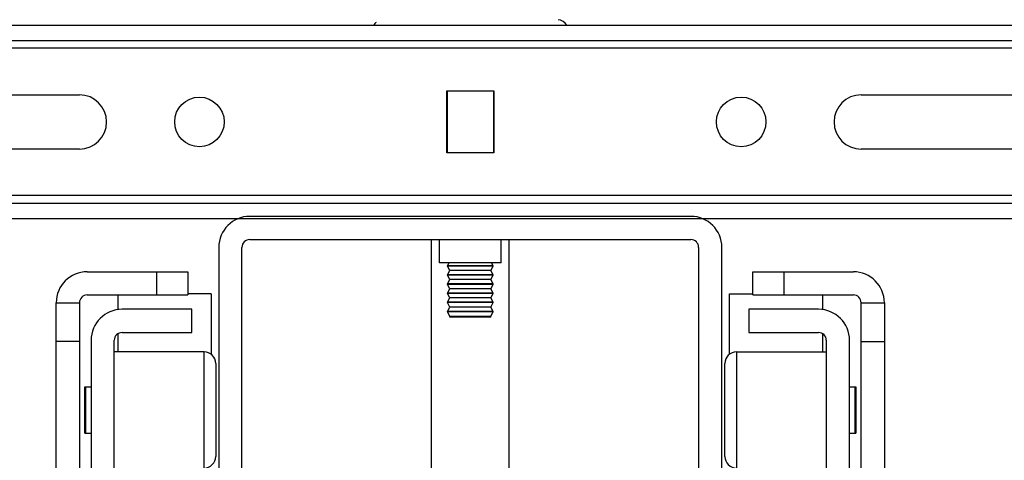
# Model space of a CAD drawing. Units: inches. Extents: x 0 to 17, y 0 to 11.
# Drawn here: x 3.3 to 3.8, y 2.3 to 2.5 of the extents above; entities that cross this region are included whole.
import ezdxf
from ezdxf.enums import TextEntityAlignment as Align

# ---------------------------------------------------------------- set-up
doc = ezdxf.new("R2010")
doc.units = ezdxf.units.IN
doc.header["$LTSCALE"] = 0.935
doc.header["$MEASUREMENT"] = 0
doc.layers.get('0').update_dxf_attribs({"linetype": 'CONTINUOUS'})
doc.styles.get("Standard").update_dxf_attribs({"font": 'bluprnt.ttf'})
doc.dimstyles.new('DIMSTYLE_1', dxfattribs={"dimtxt": 0.125, "dimasz": 0.1875, "dimexe": 0.125, "dimexo": 0.0625, "dimgap": 0.0625, "dimtad": 0, "dimtih": 1, "dimtoh": 1, "dimlfac": 10, "dimzin": 4, "dimdsep": 46, "dimtxsty": 'Standard', "dimblk": 'CLOSED', "dimblk1": 'CLOSED', "dimblk2": 'CLOSED', "dimcen": 0.09, "dimadec": 3, "dimazin": 1, "dimtfac": 1, "dimtdec": 3, "dimtofl": 0, "dimtmove": 0, "dimatfit": 3, "dimldrblk": 'CLOSED', "dimfxl": 0, "dimtolj": 1, "dimtzin": 4, "dimarcsym": 0})

# ---------------------------------------------------------------- blocks, each defined once
blk = doc.blocks.new('_CLOSED')
at = {"color": 0, "linetype": 'ByBlock'}
for p, q in [((0, 0), (-1, 0.1666666667)), ((-1, 0.1666666667), (-1, -0.1666666667)), ((-1, -0.1666666667), (0, 0)), ((-1, 0), (0, 0))]:
    blk.add_line(p, q, dxfattribs=at)
blk = doc.blocks.new('*D2')
at = {"color": 7, "linetype": 'Continuous'}
for p, q in [((3.4346294105, 9.3368358876), (1.4532535152, 9.3368358876)), ((1.5782535152, 9.3368358876), (1.5782535152, 5.798548486100001)), ((1.5782535152, 2.0102610845), (1.5782535152, 4.423548486100001)), ((3.292897127, 2.0102610845), (1.4532535152, 2.0102610845))]:
    blk.add_line(p, q, dxfattribs=at)
at = {"color": 7, "linetype": 'Continuous', "xscale": 0.1875, "yscale": 0.1875, "zscale": 0.1875}
for p, rotation in [((1.5782535152, 9.3368358876), 90), ((1.5782535152, 2.0102610845), 270)]:
    blk.add_blockref('_CLOSED', p, dxfattribs=dict(at, rotation=rotation))
at = {"color": 7, "linetype": 'Continuous'}
for s, p, p2 in [('73.63', (1.3282535152, 5.611048486100001), (1.8282535152, 5.611048486100001)), ('[1870]', (1.2782535152, 5.423548486100001), (1.8782535152, 5.423548486100001)), ('THRU', (1.3782535152, 5.048548486100001), (1.7782535152, 5.048548486100001)), ('80.75', (1.3282535152, 4.673548486100001), (1.8282535152, 4.673548486100001)), ('[2051]', (1.2782535152, 4.486048486100001), (1.8782535152, 4.486048486100001))]:
    blk.add_text(s, height=0.125, dxfattribs=at).set_placement(p, p2, align=Align.FIT)
blk = doc.blocks.new('*D10')
at = {"color": 7, "linetype": 'Continuous'}
for p, q in [((4.8216909387, 2.4376195028), (4.8216909387, 2.8126195028)), ((4.2899443711, 2.4376195028), (4.9466909387, 2.4376195028)), ((3.8588420089, 2.0102610845), (4.9466909387, 2.0102610845)), ((4.8216909387, 2.0102610845), (4.8216909387, 1.6352610845))]:
    blk.add_line(p, q, dxfattribs=at)
at = {"color": 7, "linetype": 'Continuous', "xscale": 0.1875, "yscale": 0.1875, "zscale": 0.1875}
for p, rotation in [((4.8216909387, 2.4376195028), 270), ((4.8216909387, 2.0102610845), 90)]:
    blk.add_blockref('_CLOSED', p, dxfattribs=dict(at, rotation=rotation))
at = {"color": 7, "linetype": 'Continuous'}
for s, p, p2 in [('4.27', (4.4716909387, 2.2541021525), (4.8716909387, 2.2541021525)), ('[', (4.4716909387, 2.0666021525), (4.5716909387, 2.0666021525)), (']', (5.0716909387, 2.0666021525), (5.1716909387, 2.0666021525)), ('108,6', (4.5716909387, 2.0666021525), (5.0716909387, 2.0666021525))]:
    blk.add_text(s, height=0.125, dxfattribs=at).set_placement(p, p2, align=Align.FIT)

msp = doc.modelspace()

# ---------------------------------------------------------------- linework, layer by layer
at = {"color": 7, "linetype": 'Continuous'}
for p, q in [((3.1349246861, 2.4868358876), (4.0168144498, 2.4868358876)), ((3.1349246861, 2.4789618719), (4.0168144498, 2.4789618719)), ((3.2983103643, 2.4514028168), (3.3770506703, 2.4514028168)), ((3.5638616939, 2.4533713207), (3.587877442, 2.4533713207)), ((3.5638616939, 2.4218752577), (3.5638616939, 2.4533713207)), ((3.5638616939, 2.451894032), (3.5640585443, 2.4518940264)), ((3.5638616939, 2.449534642), (3.5640585443, 2.4495346298)), ((3.5640585443, 2.4494343128), (3.5638616939, 2.4494343128)), ((3.5640585443, 2.4533713207), (3.5640585443, 2.4218752577)), ((3.5876805916, 2.4531744703), (3.5640585443, 2.4531744703)), ((3.5876805916, 2.4533713207), (3.5876805916, 2.4218752577)), ((3.5876805916, 2.451894046), (3.587877442, 2.4518940452)), ((3.5876805916, 2.4495346263), (3.587877442, 2.449534641)), ((3.587877442, 2.4494343128), (3.5876805916, 2.4494343128)), ((3.587877442, 2.4533713207), (3.587877442, 2.4218752577)), ((3.7746884656, 2.4514028168), (3.8534288301, 2.4514028168)), ((3.5640585443, 2.4258122656), (3.5638616939, 2.4258122656)), ((3.587877442, 2.4258122656), (3.5876805916, 2.4258122656)), ((3.3770506703, 2.4238437617), (3.2983106614, 2.4238437617)), ((3.5638616939, 2.4235476433), (3.5640585443, 2.423547638)), ((3.587877442, 2.4218752577), (3.5638616939, 2.4218752577)), ((3.5640585443, 2.4220721081), (3.5876805916, 2.4220721081)), ((3.5876805916, 2.4235476559), (3.587877442, 2.4235476551)), ((3.853428416, 2.4238437617), (3.7746884656, 2.4238437617)), ((3.0837435837, 2.3962847065), (4.0679955522, 2.3962847065)), ((3.6880742924, 2.3895917931), (3.4636648435, 2.3895917931)), ((4.0679955522, 2.3884106908), (3.0837435837, 2.3884106908)), ((3.4636648435, 2.3777807695), (3.6880742924, 2.3777807695)), ((3.5561845286, 2.2203004546), (3.5561845286, 2.3777807695)), ((3.5601215365, 2.3659697459), (3.5601215365, 2.3777807695)), ((3.5916175995, 2.3659697459), (3.5916175995, 2.3777807695)), ((3.5955546073, 2.2203004546), (3.5955546073, 2.3777807695)), ((3.447916812, 2.3738437617), (3.447916812, 2.1966784073)), ((3.4597278357, 2.1966784073), (3.4597278357, 2.3738437617)), ((3.6920113002, 2.3738437617), (3.6920113002, 2.1966784073)), ((3.7038223239, 2.1966784073), (3.7038223239, 2.3738437617)), ((3.5916116445, 2.3659697459), (3.5601274914, 2.3659697459)), ((3.564237501, 2.3645274817), (3.5650518218, 2.3659697459)), ((3.5875016349, 2.3645274817), (3.564237501, 2.3645274817)), ((3.564237501, 2.3643411361), (3.564237501, 2.3645274817)), ((3.5875016349, 2.3643411361), (3.564237501, 2.3643411361)), ((3.5654984171, 2.3621078955), (3.564237501, 2.3643411361)), ((3.5862407188, 2.3621078955), (3.5875016349, 2.3643411361)), ((3.5875016349, 2.3645274817), (3.5866873142, 2.3659697459)), ((3.5875016349, 2.3643411361), (3.5875016349, 2.3645274817)), ((3.3809876782, 2.3614421868), (3.4321687806, 2.3614421868)), ((3.4321687806, 2.3614421868), (3.4321687806, 2.3496311632)), ((3.564237501, 2.3598746549), (3.5654984171, 2.3621078955)), ((3.5875016349, 2.3598746549), (3.564237501, 2.3598746549)), ((3.564237501, 2.3596883093), (3.564237501, 2.3598746549)), ((3.5875016349, 2.3596883093), (3.564237501, 2.3596883093)), ((3.5654984171, 2.3574550687), (3.564237501, 2.3596883093)), ((3.5862407126, 2.3621079065), (3.5654984233, 2.3621079065)), ((3.5875016349, 2.3598746549), (3.5862407188, 2.3621078955)), ((3.5862407188, 2.3574550687), (3.5875016349, 2.3596883093)), ((3.5875016349, 2.3596883093), (3.5875016349, 2.3598746549)), ((3.7195703554, 2.3614421868), (3.7707514577, 2.3614421868)), ((3.7195703554, 2.3496311632), (3.7195703554, 2.3614421868)), ((3.564237501, 2.3552218281), (3.5654984171, 2.3574550687)), ((3.5875016349, 2.3552218281), (3.564237501, 2.3552218281)), ((3.564237501, 2.3550354826), (3.564237501, 2.3552218281)), ((3.5875016349, 2.3550354826), (3.564237501, 2.3550354826)), ((3.5654984171, 2.352802242), (3.564237501, 2.3550354826)), ((3.5862407126, 2.3574550797), (3.5654984233, 2.3574550797)), ((3.5875016349, 2.3552218281), (3.5862407188, 2.3574550687)), ((3.5862407188, 2.352802242), (3.5875016349, 2.3550354826)), ((3.5875016349, 2.3550354826), (3.5875016349, 2.3552218281)), ((3.3809876782, 2.3496311632), (3.4321687806, 2.3496311632)), ((3.3967357097, 2.3422077945), (3.3967357097, 2.3496311632)), ((3.4439798042, 2.3502217144), (3.4321687806, 2.3502217144)), ((3.4439798042, 2.3502209993), (3.4439798042, 2.319509509)), ((3.564237501, 2.3505690014), (3.5654984171, 2.352802242)), ((3.5875016349, 2.3505690014), (3.564237501, 2.3505690014)), ((3.564237501, 2.3503826558), (3.564237501, 2.3505690014)), ((3.5875016349, 2.3503826558), (3.564237501, 2.3503826558)), ((3.5654984171, 2.3481494152), (3.564237501, 2.3503826558)), ((3.5862407126, 2.3528022529), (3.5654984233, 2.3528022529)), ((3.5875016349, 2.3505690014), (3.5862407188, 2.352802242)), ((3.5862407188, 2.3481494152), (3.5875016349, 2.3503826558)), ((3.5875016349, 2.3503826558), (3.5875016349, 2.3505690014)), ((3.7077593317, 2.3502217144), (3.7195703554, 2.3502217144)), ((3.7077593317, 2.319509509), (3.7077593317, 2.3502209263)), ((3.7195703554, 2.3496311632), (3.7707514577, 2.3496311632)), ((3.7550034262, 2.3496311632), (3.7550034262, 2.3422077945)), ((3.3652396467, 2.3456941554), (3.3770506703, 2.3456941554)), ((3.3652396467, 2.0622295884), (3.3652396467, 2.3456941554)), ((3.3770506703, 2.3456941554), (3.3770506703, 2.0622295884)), ((3.564237501, 2.3459161746), (3.5654984171, 2.3481494152)), ((3.5875016349, 2.3459161746), (3.564237501, 2.3459161746)), ((3.564237501, 2.345729829), (3.564237501, 2.3459161746)), ((3.5875016349, 2.345729829), (3.564237501, 2.345729829)), ((3.5654984171, 2.3434965884), (3.564237501, 2.345729829)), ((3.5862407126, 2.3481494262), (3.5654984233, 2.3481494262)), ((3.5875016349, 2.3459161746), (3.5862407188, 2.3481494152)), ((3.5862407188, 2.3434965884), (3.5875016349, 2.345729829)), ((3.5875016349, 2.345729829), (3.5875016349, 2.3459161746)), ((3.7746884656, 2.3456941554), (3.7864994892, 2.3456941554)), ((3.7746884656, 2.0622295884), (3.7746884656, 2.3456941554)), ((3.7864994892, 2.3456941554), (3.7864994892, 2.0622295884)), ((3.4341372845, 2.3423476987), (3.3987042136, 2.3423476987)), ((3.4341372845, 2.330536675), (3.4341372845, 2.3423476987)), ((3.564237501, 2.3412633478), (3.5654984171, 2.3434965884)), ((3.5875016349, 2.3412633478), (3.564237501, 2.3412633478)), ((3.564237501, 2.3410770023), (3.564237501, 2.3412633478)), ((3.5875016349, 2.3410770023), (3.564237501, 2.3410770023)), ((3.5654984171, 2.3388437617), (3.564237501, 2.3410770023)), ((3.5862407126, 2.3434965994), (3.5654984233, 2.3434965994)), ((3.5875016349, 2.3412633478), (3.5862407188, 2.3434965884)), ((3.5862407188, 2.3388437617), (3.5875016349, 2.3410770023)), ((3.5875016349, 2.3410770023), (3.5875016349, 2.3412633478)), ((3.7530349223, 2.3423476987), (3.7176018514, 2.3423476987)), ((3.7176018514, 2.3423476987), (3.7176018514, 2.330536675)), ((3.5654984171, 2.3388437617), (3.5862407188, 2.3388437617)), ((3.5654984171, 2.3384106908), (3.5654984171, 2.3388437617)), ((3.5862407188, 2.3384106908), (3.5654988419, 2.3384106908)), ((3.5862407188, 2.3384106908), (3.5862407188, 2.3388437617)), ((3.3967357097, 2.3206941554), (3.3967357097, 2.3300091996)), ((3.3987042136, 2.330536675), (3.4341372845, 2.330536675)), ((3.7176018514, 2.330536675), (3.7530349223, 2.330536675)), ((3.7550034262, 2.3300091996), (3.7550034262, 2.3206941554)), ((3.3829561821, 2.3265996672), (3.3829561821, 2.0982532105)), ((3.3947672057, 2.0982532105), (3.3947672057, 2.3265996672)), ((3.7569719302, 2.3265996672), (3.7569719302, 2.0982532105)), ((3.7687829538, 2.0982532105), (3.7687829538, 2.3265996672)), ((3.4404364971, 2.3206941554), (3.3947672057, 2.3206941554)), ((3.7113026388, 2.3206941554), (3.7569719302, 2.3206941554)), ((3.4463420089, 2.3147886435), (3.4463420089, 2.2675445491)), ((3.705397127, 2.2675445491), (3.705397127, 2.3147886435)), ((3.3798065758, 2.3029776199), (3.3829561821, 2.3029776199)), ((3.3798065758, 2.2793557363), (3.3798065758, 2.3029774563)), ((3.3802002766, 2.2793557667), (3.3802002766, 2.3029774259)), ((3.7687829538, 2.3029776199), (3.7719325601, 2.3029776199)), ((3.7715388593, 2.3029774259), (3.7715388593, 2.2793557667)), ((3.7719325601, 2.3029769875), (3.7719325601, 2.2793562051)), ((3.3798065758, 2.2793555727), (3.3829561821, 2.2793555727)), ((3.7687829538, 2.2793555727), (3.7719325601, 2.2793555727))]:
    msp.add_line(p, q, dxfattribs=at)
at = {"color": 9, "linetype": 'Continuous'}
for p, q in [((3.8534291851, 2.475024864), (3.2983101097, 2.475024864)), ((3.853428061, 2.4002217144), (3.298310916, 2.4002217144)), ((3.4164207491, 2.3496311632), (3.4164207491, 2.3614421868)), ((3.7353183869, 2.3614421868), (3.7353183869, 2.3496311632)), ((3.3770506703, 2.326009116), (3.3652396467, 2.326009116)), ((3.7746884656, 2.326009116), (3.7864994892, 2.326009116)), ((3.4404364971, 2.2616390372), (3.4404364971, 2.3206941554)), ((3.7113026388, 2.3206941554), (3.7113026388, 2.2616390372))]:
    msp.add_line(p, q, dxfattribs=at)
at = {"color": 7, "linetype": 'Continuous'}
for centre in [(3.4380742924, 2.4376232892), (3.7136648435, 2.4376232892)]:
    msp.add_circle(centre, 0.0125984252, dxfattribs=at)
for centre, radius, start, end in [((3.6199640561, 2.4836862813), 0.005905511800000001, 32.26336153, 84.93797910859999), ((3.5317750798, 2.4836862813), 0.005905511800000001, 129.9379791086, 147.73663847), ((3.3770506703, 2.4376232892), 0.0137795276, 270, 90), ((3.7746884656, 2.4376232892), 0.0137795276, 90, 270), ((3.4636648435, 2.3738437617), 0.0157480315, 90, 180), ((3.6880742924, 2.3738437617), 0.0157480315, 0, 90), ((3.4636648435, 2.3738437617), 0.0039370079, 90, 180), ((3.6880742924, 2.3738437617), 0.0039370079, 0, 90), ((3.3809876782, 2.3456941554), 0.0157480315, 90, 180), ((3.7707514577, 2.3456941554), 0.0157480315, 0, 90), ((3.3809876782, 2.3456941554), 0.0039370079, 90, 180), ((3.7707514577, 2.3456941554), 0.0039370079, 0, 90), ((3.3987042136, 2.3265996672), 0.0157480315, 90, 180), ((3.7530349223, 2.3265996672), 0.0157480315, 0, 90), ((3.3987042136, 2.3265996672), 0.0039370079, 90, 180), ((3.7530349223, 2.3265996672), 0.0039370079, 0, 90), ((3.4404364971, 2.3147886435), 0.005905511800000001, 0, 90), ((3.7113026388, 2.3147886435), 0.005905511800000001, 90, 180), ((3.4404364971, 2.2675445491), 0.005905511800000001, 270, 360), ((3.7113026388, 2.2675445491), 0.005905511800000001, 180, 270)]:
    msp.add_arc(centre, radius, start, end, dxfattribs=at)

# ---------------------------------------------------------------- dimensions: what is measured, and where the dimension line sits
for base, p1, p2, angle, text, picture, middle in [((1.5782535152, 2.0102610845), (3.4971294105, 9.3368358876), (3.355397127, 2.0102610845), 270, '73.63\\P[1870]\\P \\PTHRU\\P \\P80.75\\P[2051]\\P[]', '*D2', (1.5782535152, 5.111048486100001)), ((4.8216909387, 2.4376195028), (3.7963420089, 2.0102610845), (4.2274443711, 2.4376195028), 90, '<>\\P[]', '*D10', (4.8216909387, 2.2228521525))]:
    dim = msp.add_linear_dim(base=base, p1=p1, p2=p2, angle=angle, text=text, dimstyle='DIMSTYLE_1', dxfattribs=at)
    dim.commit()
    dim.dimension.update_dxf_attribs({"geometry": picture, "text_midpoint": middle, "dimtype": 160})

doc.saveas('drawing.dxf')
